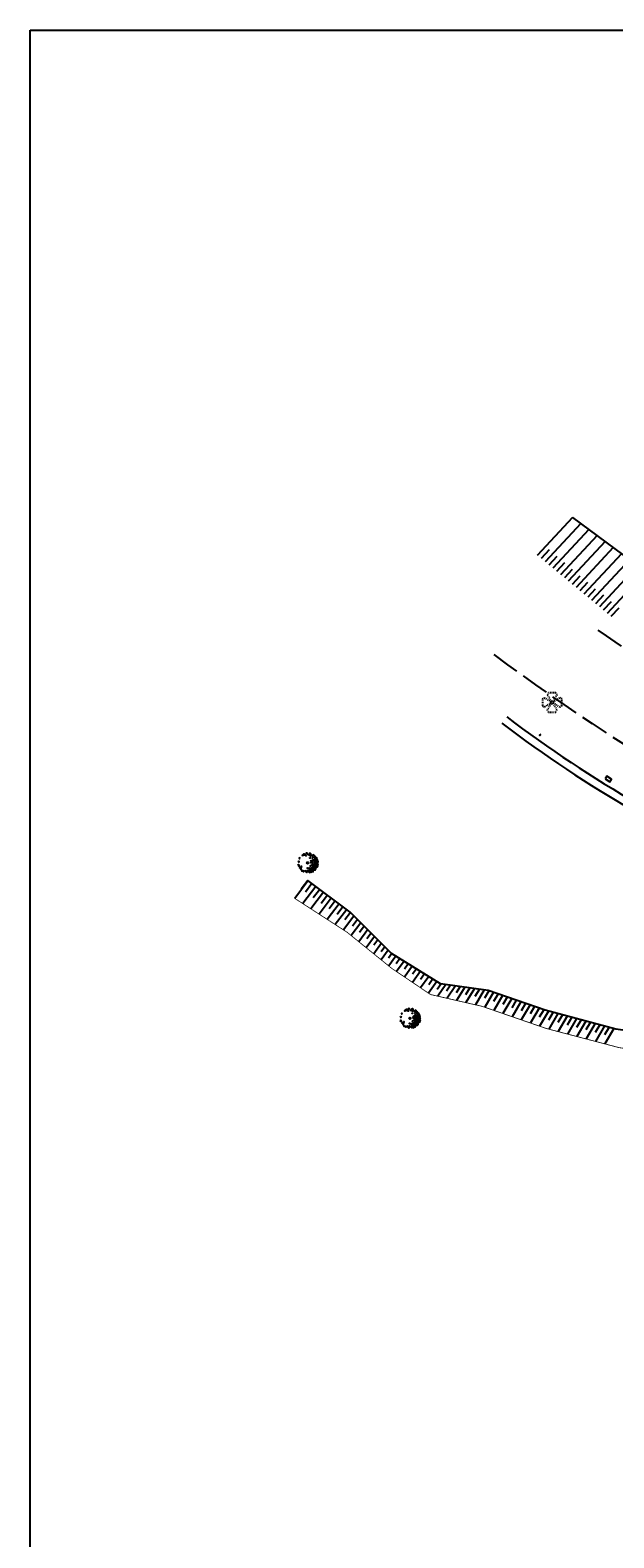
# Model space of a CAD drawing. Extents: x 176782 to 177919, y 167483 to 1675339.
# Drawn here: x 176782 to 176854, y 1675152 to 1675339 of the extents above; entities that cross this region are included whole.
import ezdxf
from ezdxf.enums import TextEntityAlignment as Align

# ---------------------------------------------------------------- set-up
doc = ezdxf.new("R2010")
doc.units = 0
doc.header["$LTSCALE"] = 10
doc.header["$MEASUREMENT"] = 0
doc.linetypes.add('HIDDEN2', pattern=[0.1875, 0.125, -0.0625])
doc.linetypes.add('MEIO-FIO(OK)', pattern=[0.45, 0.35, -0.1])
doc.layers.get('0').update_dxf_attribs({"linetype": 'CONTINUOUS'})
for name, color, linetype in [('CAIXAS E POSTES', 7, 'CONTINUOUS'), ('Margem Rio', 140, 'CONTINUOUS'), ('Meio-fio', 2, 'MEIO-FIO(OK)'), ('Passeio', 132, 'CONTINUOUS'), ('T-DIM', 1, 'CONTINUOUS'), ('Talude', 30, 'CONTINUOUS')]:
    doc.layers.add(name, color=color, linetype=linetype)
doc.styles.add('1mm', font='romans.shx', dxfattribs={"height": 0.2})

# ---------------------------------------------------------------- blocks, each defined once
blk = doc.blocks.new('ARV2')
at = {"ltscale": 0.7}
blk.add_hatch(color=132, dxfattribs=at).paths.add_polyline_path([(0.051, 0, 1), (-0.051, 0, 1)], flags=0)
at = {"color": 132}
for points in [[(-0.595, 0.08), (-0.556, 0.112), (-0.553, 0.073), (-0.56, 0.047), (-0.595, 0.08)], [(-0.482, 0.272), (-0.495, 0.318), (-0.525, 0.291), (-0.512, 0.252), (-0.482, 0.272)], [(-0.368, 0.469), (-0.319, 0.487), (-0.28, 0.465), (-0.312, 0.451), (-0.331, 0.461), (-0.368, 0.469)], [(-0.217, 0.538), (-0.249, 0.532), (-0.246, 0.554), (-0.214, 0.56), (-0.217, 0.538)], [(-0.214, 0.502), (-0.136, 0.498), (-0.099, 0.443), (-0.147, 0.472), (-0.214, 0.502)], [(-0.045, 0.57), (-0.033, 0.6), (-0.094, 0.606), (-0.106, 0.594), (-0.102, 0.544), (-0.089, 0.552), (-0.082, 0.581), (-0.045, 0.57)], [(0.028, 0.533), (0.011, 0.513), (0.026, 0.493), (0.028, 0.533)], [(0.076, 0.501), (0.127, 0.497), (0.178, 0.437), (0.145, 0.448), (0.076, 0.501)], [(0.175, 0.588), (0.191, 0.564), (0.157, 0.525), (0.128, 0.548), (0.119, 0.597), (0.151, 0.607), (0.175, 0.588)], [(0.126, 0.343), (0.178, 0.329), (0.162, 0.292), (0.129, 0.3), (0.141, 0.319), (0.126, 0.343)], [(0.211, 0.03), (0.216, 0.016), (0.199, 0.003), (0.188, 0.028), (0.211, 0.03)], [(0.229, 0.085), (0.2, 0.108), (0.22, 0.145), (0.238, 0.147), (0.227, 0.11), (0.253, 0.073), (0.229, 0.085)], [(0.239, 0.485), (0.224, 0.502), (0.22, 0.487), (0.239, 0.485)], [(0.33, 0.384), (0.28, 0.427), (0.294, 0.374), (0.33, 0.384)], [(0.32, 0.276), (0.297, 0.274), (0.307, 0.264), (0.32, 0.276)], [(0.365, 0.056), (0.335, 0.086), (0.3, 0.065), (0.334, 0.043), (0.365, 0.056)], [(0.314, 0.513), (0.317, 0.456), (0.346, 0.462), (0.359, 0.433), (0.389, 0.474), (0.352, 0.481), (0.314, 0.513)], [(0.352, 0.167), (0.327, 0.19), (0.319, 0.178), (0.33, 0.154), (0.352, 0.167)], [(0.385, 0.381), (0.397, 0.334), (0.447, 0.316), (0.442, 0.344), (0.415, 0.355), (0.385, 0.381)], [(0.439, 0.453), (0.401, 0.427), (0.411, 0.401), (0.45, 0.38), (0.439, 0.453)], [(0.52, 0.022), (0.48, 0.058), (0.444, 0.048), (0.411, 0.002), (0.432, -0.032), (0.452, 0.013), (0.495, -0.012), (0.52, 0.022)], [(0.461, 0.122), (0.423, 0.14), (0.412, 0.1), (0.428, 0.083), (0.461, 0.122)], [(0.491, 0.23), (0.431, 0.275), (0.415, 0.24), (0.439, 0.19), (0.465, 0.204), (0.46, 0.226), (0.491, 0.23)], [(0.508, 0.348), (0.48, 0.354), (0.481, 0.329), (0.501, 0.324), (0.508, 0.348)], [(0.529, 0.186), (0.49, 0.189), (0.491, 0.163), (0.53, 0.148), (0.529, 0.186)], [(0.557, 0.079), (0.528, 0.098), (0.492, 0.081), (0.512, 0.068), (0.557, 0.079)], [(0.5, 0.289), (0.514, 0.295), (0.535, 0.325), (0.553, 0.274), (0.507, 0.27), (0.5, 0.289)], [(0.534, 0.241), (0.596, 0.219), (0.597, 0.182), (0.56, 0.189), (0.572, 0.209), (0.55, 0.216), (0.538, 0.208), (0.534, 0.241)], [(0.571, 0.022), (0.546, -0.019), (0.569, -0.068), (0.585, -0.045), (0.574, -0.017), (0.571, 0.022)], [(0.615, 0.166), (0.576, 0.124), (0.601, 0.108), (0.589, 0.078), (0.639, 0.085), (0.619, 0.116), (0.615, 0.166)], [(0.66, 0.036), (0.615, 0.044), (0.603, 0.018), (0.616, -0.024), (0.66, 0.036)], [(-0.586, -0.146), (-0.566, -0.108), (-0.551, -0.129), (-0.555, -0.136), (-0.552, -0.172), (-0.534, -0.17), (-0.535, -0.206), (-0.56, -0.194), (-0.586, -0.146)], [(-0.516, -0.28), (-0.504, -0.308), (-0.488, -0.278), (-0.516, -0.28)], [(-0.395, -0.292), (-0.409, -0.286), (-0.447, -0.332), (-0.418, -0.402), (-0.398, -0.375), (-0.415, -0.33), (-0.395, -0.292)], [(-0.343, -0.245), (-0.383, -0.209), (-0.405, -0.225), (-0.384, -0.255), (-0.343, -0.245)], [(-0.351, -0.436), (-0.378, -0.445), (-0.354, -0.512), (-0.351, -0.436)], [(-0.237, -0.535), (-0.258, -0.504), (-0.304, -0.511), (-0.275, -0.527), (-0.237, -0.535)], [(-0.119, -0.515), (-0.144, -0.495), (-0.189, -0.509), (-0.159, -0.532), (-0.119, -0.515)], [(-0.052, -0.545), (-0.088, -0.555), (-0.086, -0.584), (-0.057, -0.599), (-0.064, -0.575), (-0.052, -0.545)], [(-0.005, -0.322), (-0.025, -0.306), (-0.038, -0.321), (-0.005, -0.322)], [(0.057, -0.526), (0.002, -0.534), (-0.03, -0.472), (0.009, -0.508), (0.057, -0.526)], [(0.113, -0.305), (0.088, -0.333), (0.038, -0.34), (0.077, -0.373), (0.144, -0.346), (0.113, -0.305)], [(0.119, -0.549), (0.093, -0.573), (0.108, -0.59), (0.144, -0.573), (0.119, -0.549)], [(0.119, -0.488), (0.1, -0.486), (0.102, -0.457), (0.13, -0.459), (0.119, -0.488)], [(0.228, -0.415), (0.176, -0.455), (0.137, -0.433), (0.173, -0.426), (0.228, -0.415)], [(0.195, -0.18), (0.166, -0.165), (0.145, -0.191), (0.156, -0.212), (0.173, -0.193), (0.195, -0.18)], [(0.226, -0.505), (0.189, -0.504), (0.173, -0.531), (0.197, -0.543), (0.226, -0.505)], [(0.274, -0.526), (0.233, -0.54), (0.2, -0.586), (0.249, -0.564), (0.274, -0.526)], [(0.333, -0.291), (0.282, -0.281), (0.224, -0.307), (0.257, -0.323), (0.274, -0.296), (0.333, -0.291)], [(0.345, -0.039), (0.29, -0.04), (0.25, -0.118), (0.261, -0.135), (0.288, -0.072), (0.336, -0.101), (0.345, -0.039)], [(0.274, -0.476), (0.286, -0.453), (0.275, -0.433), (0.257, -0.438), (0.255, -0.467), (0.274, -0.476)], [(0.338, -0.352), (0.279, -0.364), (0.277, -0.397), (0.301, -0.413), (0.338, -0.352)], [(0.331, -0.202), (0.297, -0.19), (0.29, -0.212), (0.31, -0.229), (0.331, -0.202)], [(0.341, -0.506), (0.322, -0.494), (0.305, -0.517), (0.331, -0.55), (0.341, -0.506)], [(0.404, -0.135), (0.345, -0.15), (0.324, -0.123), (0.314, -0.164), (0.365, -0.174), (0.404, -0.135)], [(0.332, -0.453), (0.349, -0.43), (0.367, -0.425), (0.382, -0.438), (0.366, -0.469), (0.332, -0.453)], [(0.356, -0.225), (0.427, -0.194), (0.38, -0.237), (0.356, -0.225)], [(0.402, -0.282), (0.369, -0.274), (0.38, -0.36), (0.409, -0.321), (0.402, -0.282)], [(0.441, -0.078), (0.407, -0.066), (0.381, -0.079), (0.408, -0.08), (0.441, -0.078)], [(0.454, -0.364), (0.425, -0.349), (0.409, -0.375), (0.412, -0.411), (0.423, -0.374), (0.454, -0.364)], [(0.439, -0.236), (0.463, -0.306), (0.506, -0.324), (0.418, -0.321), (0.41, -0.278), (0.439, -0.236)], [(0.48, -0.398), (0.466, -0.396), (0.45, -0.422), (0.457, -0.45), (0.48, -0.398)], [(0.539, -0.16), (0.529, -0.085), (0.493, -0.099), (0.474, -0.151), (0.502, -0.159), (0.515, -0.14), (0.539, -0.16)], [(0.518, -0.352), (0.499, -0.343), (0.486, -0.358), (0.493, -0.394), (0.518, -0.352)], [(0.535, -0.218), (0.509, -0.187), (0.492, -0.207), (0.509, -0.245), (0.535, -0.218)], [(0.554, -0.292), (0.535, -0.275), (0.501, -0.264), (0.528, -0.301), (0.554, -0.292)], [(0.578, -0.182), (0.606, -0.241), (0.58, -0.268), (0.559, -0.237), (0.582, -0.232), (0.571, -0.211), (0.557, -0.209), (0.578, -0.182)], [(0.587, -0.124), (0.601, -0.13), (0.638, -0.123), (0.614, -0.172), (0.579, -0.142), (0.587, -0.124)], [(0.635, -0.087), (0.619, -0.064), (0.602, -0.083), (0.613, -0.1), (0.635, -0.087)]]:
    blk.add_lwpolyline(points, dxfattribs=at)
at = {"color": 132, "ltscale": 0.7}
blk.add_circle((0, 0), 0.0508, dxfattribs=at)
blk = doc.blocks.new('LUM')
at = {"layer": 'CAIXAS E POSTES', "color": 132, "linetype": 'HIDDEN2', "ltscale": 0.1}
for p, q in [((-1.5, 0.55), (-1.17, 0.73)), ((-1.5, 0.55), (-1.5, -0.55)), ((-1.17, 0.73), (-0.17, 0.11)), ((-0.55, 1.5), (-0.73, 1.17)), ((-0.11, 0.17), (-0.73, 1.17)), ((0.55, 1.5), (-0.55, 1.5)), ((0.73, 1.17), (0.11, 0.17)), ((0.17, 0.11), (1.17, 0.73)), ((0.55, 1.5), (0.73, 1.17)), ((1.5, 0.55), (1.17, 0.73)), ((1.5, -0.55), (1.5, 0.55)), ((-1.5, -0.55), (-1.17, -0.73)), ((-0.17, -0.11), (-1.17, -0.73)), ((-0.73, -1.17), (-0.11, -0.17)), ((-0.55, -1.5), (-0.73, -1.17)), ((-0.55, -1.5), (0.55, -1.5)), ((0.11, -0.17), (0.73, -1.17)), ((1.17, -0.73), (0.17, -0.11)), ((0.55, -1.5), (0.73, -1.17)), ((1.5, -0.55), (1.17, -0.73))]:
    blk.add_line(p, q, dxfattribs=at)
blk.add_circle((0, 0), 0.2, dxfattribs=at)
blk = doc.blocks.new('Gás')
at = {"layer": 'CAIXAS E POSTES'}
blk.add_lwpolyline([(0, 0.06), (-0.05, -0.02), (0, -0.06), (0.05, 0.02), (0, 0.06)], dxfattribs=at)
at = {"layer": 'CAIXAS E POSTES', "color": 2, "style": '1mm'}
blk.add_text('G', height=0.0634, rotation=55.5759, dxfattribs=at).set_placement((0.01, -0.04), (0.04, 0), align=Align.ALIGNED)

msp = doc.modelspace()

# ---------------------------------------------------------------- linework, layer by layer
at = {"layer": 'CAIXAS E POSTES'}
msp.add_lwpolyline([(176853.355, 1675246.52), (176853.901, 1675246.172), (176854.107, 1675246.495), (176853.562, 1675246.844), (176853.355, 1675246.52)], dxfattribs=at)
at = {"layer": 'Margem Rio', "const_width": 0.1}
msp.add_lwpolyline([(176915.321, 1675200.681), (176908.381, 1675201.723), (176901.101, 1675203.874), (176895.942, 1675205.291), (176889.142, 1675206.995), (176880.121, 1675209.791), (176872.443, 1675211.191), (176865.155, 1675211.783), (176855.076, 1675213.159), (176846.033, 1675215.536), (176838.044, 1675218.291), (176831.654, 1675219.755), (176826.848, 1675223), (176821.277, 1675227.503), (176814.761, 1675231.718)], dxfattribs=at)
at = {"layer": 'Meio-fio'}
for centre, radius, start, end in [((177019.258, 1675505.068), 292.35, 235.20535, 239.18238), ((176995.928, 1675471.553), 261.513, 233.26452, 240.74082)]:
    msp.add_arc(centre, radius, start, end, dxfattribs=at)
at = {"layer": 'Passeio'}
msp.add_arc((176936.345, 1675379.955), 157.721, 232.86134, 239.97612, dxfattribs=at)
at = {"layer": 'T-DIM'}
for p, q in [((176781.964, 1675068.484), (176781.964, 1675339.484)), ((176781.964, 1675339.484), (177160.964, 1675339.484))]:
    msp.add_line(p, q, dxfattribs=at)
at = {"layer": 'Talude'}
for p, q in [((176849.3, 1675278.994), (176844.906, 1675274.271)), ((176850.308, 1675278.242), (176845.87, 1675273.472)), ((176851.316, 1675277.49), (176846.833, 1675272.672)), ((176849.3, 1675278.994), (176863.903, 1675268.104)), ((176852.324, 1675276.739), (176847.797, 1675271.873)), ((176853.332, 1675275.987), (176848.76, 1675271.074)), ((176846.398, 1675274.957), (176845.388, 1675273.871)), ((176847.349, 1675274.144), (176846.351, 1675273.072)), ((176854.34, 1675275.235), (176849.724, 1675270.274)), ((176855.348, 1675274.484), (176850.688, 1675269.475)), ((176856.356, 1675273.732), (176851.651, 1675268.675)), ((176848.3, 1675273.331), (176847.315, 1675272.273)), ((176849.251, 1675272.518), (176848.279, 1675271.473)), ((176850.202, 1675271.705), (176849.242, 1675270.674)), ((176857.364, 1675272.98), (176852.615, 1675267.876)), ((176858.372, 1675272.229), (176853.578, 1675267.077)), ((176851.153, 1675270.892), (176850.206, 1675269.874)), ((176852.104, 1675270.079), (176851.169, 1675269.075)), ((176853.118, 1675269.335), (176852.133, 1675268.276)), ((176854.069, 1675268.522), (176853.097, 1675267.476)), ((176855.02, 1675267.709), (176854.06, 1675266.677)), ((176816.462, 1675233.893), (176814.806, 1675231.689)), ((176816.418, 1675233.925), (176815.59, 1675232.822)), ((176817.421, 1675233.172), (176815.813, 1675231.038)), ((176816.941, 1675233.533), (176816.126, 1675232.448)), ((176818.381, 1675232.452), (176816.82, 1675230.386)), ((176817.901, 1675232.812), (176817.109, 1675231.762)), ((176819.34, 1675231.731), (176817.827, 1675229.735)), ((176818.86, 1675232.091), (176818.092, 1675231.076)), ((176820.3, 1675231.01), (176818.834, 1675229.084)), ((176819.82, 1675231.371), (176819.075, 1675230.39)), ((176820.78, 1675230.65), (176820.058, 1675229.704)), ((176821.259, 1675230.29), (176819.841, 1675228.432)), ((176822.159, 1675229.5), (176820.848, 1675227.781)), ((176821.734, 1675229.923), (176821.039, 1675229.015)), ((176823.01, 1675228.654), (176821.812, 1675227.071)), ((176822.584, 1675229.077), (176821.965, 1675228.262)), ((176823.86, 1675227.807), (176822.745, 1675226.317)), ((176823.435, 1675228.23), (176822.857, 1675227.462)), ((176824.711, 1675226.961), (176823.677, 1675225.563)), ((176824.286, 1675227.384), (176823.748, 1675226.662)), ((176825.562, 1675226.114), (176824.61, 1675224.81)), ((176825.136, 1675226.538), (176824.64, 1675225.862)), ((176825.987, 1675225.691), (176825.531, 1675225.062)), ((176826.412, 1675225.268), (176825.542, 1675224.056)), ((176826.84, 1675224.848), (176826.424, 1675224.263)), ((176827.35, 1675224.532), (176826.475, 1675223.302)), ((176827.86, 1675224.216), (176827.404, 1675223.574)), ((176828.37, 1675223.899), (176827.444, 1675222.598)), ((176828.88, 1675223.583), (176828.41, 1675222.923)), ((176829.39, 1675223.267), (176828.438, 1675221.927)), ((176829.9, 1675222.951), (176829.417, 1675222.271)), ((176830.409, 1675222.635), (176829.432, 1675221.256)), ((176830.919, 1675222.318), (176830.424, 1675221.619)), ((176831.429, 1675222.002), (176830.426, 1675220.584)), ((176832.449, 1675221.37), (176831.42, 1675219.913)), ((176831.939, 1675221.686), (176831.431, 1675220.967)), ((176832.966, 1675221.074), (176832.465, 1675220.379)), ((176833.561, 1675220.99), (176832.547, 1675219.55)), ((176834.155, 1675220.907), (176833.643, 1675220.162)), ((176834.749, 1675220.823), (176833.716, 1675219.283)), ((176835.343, 1675220.74), (176834.822, 1675219.944)), ((176835.937, 1675220.657), (176834.885, 1675219.015)), ((176836.531, 1675220.573), (176836, 1675219.727)), ((176837.126, 1675220.49), (176836.054, 1675218.747)), ((176837.72, 1675220.407), (176837.179, 1675219.51)), ((176838.314, 1675220.323), (176837.223, 1675218.479)), ((176838.905, 1675220.226), (176838.356, 1675219.285)), ((176839.472, 1675220.029), (176838.381, 1675218.174)), ((176840.039, 1675219.833), (176839.493, 1675218.906)), ((176840.606, 1675219.636), (176839.515, 1675217.783)), ((176841.172, 1675219.44), (176840.627, 1675218.514)), ((176841.739, 1675219.243), (176840.649, 1675217.393)), ((176842.306, 1675219.047), (176841.761, 1675218.122)), ((176842.873, 1675218.851), (176841.782, 1675217.002)), ((176843.44, 1675218.654), (176842.895, 1675217.73)), ((176844.007, 1675218.458), (176842.916, 1675216.611)), ((176844.574, 1675218.261), (176844.028, 1675217.338)), ((176845.141, 1675218.065), (176844.05, 1675216.22)), ((176845.708, 1675217.868), (176845.162, 1675216.946)), ((176846.283, 1675217.7), (176845.183, 1675215.829)), ((176846.863, 1675217.546), (176846.307, 1675216.589)), ((176847.443, 1675217.391), (176846.324, 1675215.459)), ((176848.023, 1675217.237), (176847.463, 1675216.272)), ((176848.603, 1675217.082), (176847.483, 1675215.155)), ((176849.182, 1675216.928), (176848.623, 1675215.965)), ((176849.762, 1675216.774), (176848.643, 1675214.85)), ((176850.342, 1675216.619), (176849.782, 1675215.658)), ((176850.922, 1675216.465), (176849.803, 1675214.545)), ((176851.502, 1675216.31), (176850.942, 1675215.352)), ((176852.081, 1675216.156), (176850.963, 1675214.24)), ((176852.661, 1675216.002), (176852.102, 1675215.045)), ((176853.241, 1675215.847), (176852.123, 1675213.935)), ((176853.821, 1675215.693), (176853.262, 1675214.738)), ((176854.4, 1675215.538), (176853.282, 1675213.631))]:
    msp.add_line(p, q, dxfattribs=at)
msp.add_lwpolyline([(176915.88, 1675201.553), (176915.259, 1675201.951), (176909.199, 1675203.019), (176900.818, 1675205.521), (176894.989, 1675207.018), (176884.693, 1675209.687), (176875.713, 1675212.881), (176868.759, 1675212.212), (176862.355, 1675214.325), (176854.662, 1675215.469), (176845.893, 1675217.804), (176838.834, 1675220.25), (176832.915, 1675221.081), (176826.825, 1675224.857), (176821.691, 1675229.966), (176816.418, 1675233.925)], dxfattribs=at)
msp.add_arc((176936.345, 1675379.955), 158.721, 232.86134, 239.97612, dxfattribs=at)

# ---------------------------------------------------------------- block references
at = {"layer": 'CAIXAS E POSTES'}
for name, p, xscale, yscale, zscale in [('LUM', (176846.755, 1675256.022), 0.8, 0.8, 0.8), ('ARV2', (176816.416, 1675236.099), 2, 2, 2), ('ARV2', (176829.103, 1675216.798), 2, 2, 2)]:
    msp.add_blockref(name, p, dxfattribs=dict(at, xscale=xscale, yscale=yscale, zscale=zscale))
msp.add_blockref('Gás', (176845.239, 1675251.964), dxfattribs=at)

doc.saveas('drawing.dxf')
